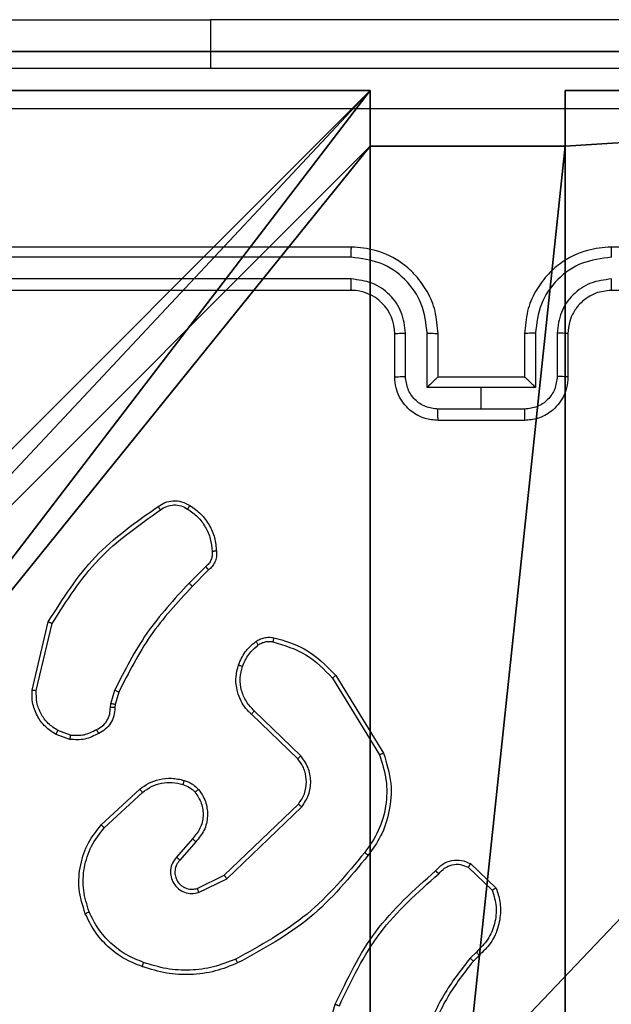
# Model space of a CAD drawing. Units: centimetres. Extents: x -324 to 274, y -256 to 257.
# Drawn here: x 34 to 37, y -99 to -94 of the extents above; entities that cross this region are included whole.
import ezdxf

# ---------------------------------------------------------------- set-up
doc = ezdxf.new("R2010")
doc.units = ezdxf.units.CM
doc.header["$LTSCALE"] = 2.54
doc.layers.get('0').update_dxf_attribs({"true_color": 0xff5454})
doc.layers.add('VP-EQ', color=7, linetype='Continuous', true_color=0x8a3492)

# ---------------------------------------------------------------- blocks, each defined once
blk = doc.blocks.new('Grupuj_203')
at = {"color": 0}
for p, q in [((9.3114, 26.6, 1.5), (0.2886, 26.6, 1.5)), ((9.3114, 26.6), (0.2886, 26.6)), ((9.3114, 26.6, 1.5), (0.2886, 26.6, 1.5)), ((9.3114, 26.6), (0.2886, 26.6))]:
    blk.add_line(p, q, dxfattribs=at)
mesh = blk.add_polyface(dxfattribs=at)
corners = [(0.2886, 0, 1.5), (0, 25.7902, 1.5), (0, 0.8098, 1.5), (0.2886, 26.6, 1.5), (9.3114, 0, 1.5), (9.3114, 26.6, 1.5), (9.6, 0.8098, 1.5), (9.6, 25.7902, 1.5)]
mesh.append_faces([[corners[k] for k in face] for face in [(0, 1, 2), (5, 6, 7)]], dxfattribs={"vtx0": -1, "color": 0})
mesh.append_faces([[corners[k] for k in face] for face in [(1, 0, 3), (3, 4, 5)]], dxfattribs={"vtx0": -1, "vtx1": -1, "color": 0})
mesh.append_faces([[corners[k] for k in face] for face in [(3, 0, 4), (5, 4, 6)]], dxfattribs={"vtx0": -1, "vtx2": -1, "color": 0})
mesh = blk.add_polyface(dxfattribs=at)
corners = [(0, 25.7902), (0.2886, 0), (0, 0.8098), (0.2886, 26.6), (9.3114, 0), (9.3114, 26.6), (9.6, 25.7902), (9.6, 0.8098)]
mesh.append_faces([[corners[k] for k in face] for face in [(0, 1, 2), (4, 6, 7)]], dxfattribs={"vtx0": -1, "color": 0})
mesh.append_faces([[corners[k] for k in face] for face in [(1, 3, 4)]], dxfattribs={"vtx0": -1, "vtx1": -1, "color": 0})
mesh.append_faces([[corners[k] for k in face] for face in [(1, 0, 3), (4, 3, 5), (4, 5, 6)]], dxfattribs={"vtx0": -1, "vtx2": -1, "color": 0})
mesh = blk.add_polyface(dxfattribs=at)
corners = [(0.2886, 26.6, 1.5), (9.3114, 26.6), (0.2886, 26.6), (9.3114, 26.6, 1.5)]
mesh.append_faces([[corners[k] for k in face] for face in [(0, 1, 2), (1, 0, 3)]], dxfattribs={"vtx0": -1, "color": 0})
blk = doc.blocks.new('3DGeom_3912_Defintion_1')
at = {"color": 18, "true_color": 0x030303, "yscale": 0.3564000000000001, "rotation": 360}
blk.add_blockref('Grupuj_203', (-4.7217, -4.7842, -0.4824), dxfattribs=at)
blk = doc.blocks.new('Grupuj_44')
at = {"color": 0}
for p, q in [((0.3, 9.3, 92.2793), (4.3498, 9.3, 92.2793)), ((0.3, 9.3, -10.3), (4.3498, 9.3, -10.3)), ((0.3, 9.3, 92.2793), (4.3498, 9.3, 92.2793)), ((0.3, 9.3, -10.3), (4.3498, 9.3, -10.3)), ((4.3498, 9.3, 92.2793), (4.3498, 9.0424, 92.2793)), ((4.3498, 9.3, -10.3), (4.3498, 9.0424, -10.3)), ((4.3498, 9.3, -10.3), (4.3498, 9.0424, -10.3)), ((4.3498, 9.3, -10.3), (4.3498, 9.3, 92.2793)), ((4.3498, 9.3, 92.2793), (4.3498, 9.0424, 92.2793)), ((4.3498, 9.3, -10.3), (4.3498, 9.3, 92.2793)), ((5.2498, 9.3, 92.2793), (9.3, 9.3, 92.2793)), ((5.2498, 9.3, 92.2793), (5.2498, 9.0424, 92.2793)), ((5.2498, 9.3, -10.3), (5.2498, 9.0424, -10.3)), ((5.2498, 9.3, -10.3), (9.3, 9.3, -10.3)), ((5.2498, 9.3, 92.2793), (5.2498, 9.0424, 92.2793)), ((5.2498, 9.3, -10.3), (5.2498, 9.3, 92.2793)), ((5.2498, 9.3, -10.3), (5.2498, 9.0424, -10.3)), ((5.2498, 9.3, -10.3), (5.2498, 9.3, 92.2793)), ((5.2498, 9.3, 92.2793), (9.3, 9.3, 92.2793)), ((5.2498, 9.3, -10.3), (9.3, 9.3, -10.3)), ((4.3498, 9.0424, 92.2793), (5.2498, 9.0424, 92.2793)), ((4.3498, 9.0424, -10.3), (5.2498, 9.0424, -10.3)), ((4.3498, 9.0424, -10.3), (4.3498, 9.0424, 92.2793)), ((4.3498, 9.0424, -10.3), (4.3498, 9.0424, 92.2793)), ((4.3498, 9.0424, 92.2793), (5.2498, 9.0424, 92.2793)), ((4.3498, 9.0424, -10.3), (5.2498, 9.0424, -10.3)), ((5.2498, 9.0424, -10.3), (5.2498, 9.0424, 92.2793)), ((5.2498, 9.0424, -10.3), (5.2498, 9.0424, 92.2793))]:
    blk.add_line(p, q, dxfattribs=at)
at = {"color": 251, "true_color": 0x676e6c}
mesh = blk.add_polyface(dxfattribs=at)
corners = [(9.3, 0.3, 92.2793), (5.25, 0.5576, 92.2793), (5.25, 0.3, 92.2793), (9.0424, 4.3502, 92.2793), (9.3, 4.3502, 92.2793), (0.3, 0.3, 92.2793), (0.5576, 4.35, 92.2793), (0.3, 4.35, 92.2793), (4.35, 0.3, 92.2793), (0.5576, 5.25, 92.2793), (4.3498, 9.0424, 92.2793), (4.35, 0.5576, 92.2793), (5.2498, 9.0424, 92.2793), (5.2498, 9.3, 92.2793), (9.3, 9.3, 92.2793), (9.0424, 5.2502, 92.2793), (9.3, 5.2502, 92.2793), (0.3, 9.3, 92.2793), (0.3, 5.25, 92.2793), (4.3498, 9.3, 92.2793)]
mesh.append_faces([[corners[k] for k in face] for face in [(0, 1, 2), (3, 0, 4), (5, 6, 7), (14, 15, 16), (9, 17, 18)]], dxfattribs={"vtx0": -1, "color": 251})
mesh.append_faces([[corners[k] for k in face] for face in [(6, 8, 9), (10, 11, 12), (12, 1, 13), (13, 1, 14), (15, 1, 3), (17, 9, 19), (19, 9, 10)]], dxfattribs={"vtx0": -1, "vtx1": -1, "color": 251})
mesh.append_faces([[corners[k] for k in face] for face in [(1, 0, 3), (9, 8, 10), (14, 1, 15)]], dxfattribs={"vtx0": -1, "vtx1": -1, "vtx2": -1, "color": 251})
mesh.append_faces([[corners[k] for k in face] for face in [(6, 5, 8), (10, 8, 11), (12, 11, 1)]], dxfattribs={"vtx0": -1, "vtx2": -1, "color": 251})
mesh = blk.add_polyface(dxfattribs=at)
corners = [(4.3498, 9.3, -10.3), (0.3, 5.25, -10.3), (0.3, 9.3, -10.3), (0.5576, 5.25, -10.3), (0.5576, 4.35, -10.3), (5.2498, 9.0424, -10.3), (4.35, 0.5576, -10.3), (4.3498, 9.0424, -10.3), (5.25, 0.5576, -10.3), (0.3, 0.3, -10.3), (0.3, 4.35, -10.3), (4.35, 0.3, -10.3), (9.3, 9.3, -10.3), (5.2498, 9.3, -10.3), (5.25, 0.3, -10.3), (9.0424, 5.2502, -10.3), (9.3, 5.2502, -10.3), (9.0424, 4.3502, -10.3), (9.3, 0.3, -10.3), (9.3, 4.3502, -10.3)]
mesh.append_faces([[corners[k] for k in face] for face in [(0, 1, 2), (4, 9, 10), (12, 5, 13), (15, 12, 16), (18, 17, 19)]], dxfattribs={"vtx0": -1, "color": 251})
mesh.append_faces([[corners[k] for k in face] for face in [(1, 0, 3), (3, 0, 4), (5, 6, 7), (6, 5, 8), (9, 4, 11), (7, 4, 0), (11, 7, 6), (8, 12, 14), (14, 17, 18), (17, 14, 15)]], dxfattribs={"vtx0": -1, "vtx1": -1, "color": 251})
mesh.append_faces([[corners[k] for k in face] for face in [(11, 4, 7), (5, 12, 8), (14, 12, 15)]], dxfattribs={"vtx0": -1, "vtx1": -1, "vtx2": -1, "color": 251})
mesh = blk.add_polyface(dxfattribs=at)
corners = [(0.3, 9.3, 92.2793), (4.3498, 9.3, -10.3), (0.3, 9.3, -10.3), (4.3498, 9.3, 92.2793)]
mesh.append_faces([[corners[k] for k in face] for face in [(0, 1, 2), (1, 0, 3)]], dxfattribs={"vtx0": -1, "color": 251})
mesh = blk.add_polyface(dxfattribs=at)
corners = [(4.3498, 9.3, -10.3), (4.3498, 9.0424, 92.2793), (4.3498, 9.0424, -10.3), (4.3498, 9.3, 92.2793)]
mesh.append_faces([[corners[k] for k in face] for face in [(0, 1, 2), (1, 0, 3)]], dxfattribs={"vtx0": -1, "color": 251})
mesh = blk.add_polyface(dxfattribs=at)
corners = [(5.2498, 9.3, 92.2793), (5.2498, 9.0424, -10.3), (5.2498, 9.0424, 92.2793), (5.2498, 9.3, -10.3)]
mesh.append_faces([[corners[k] for k in face] for face in [(0, 1, 2), (1, 0, 3)]], dxfattribs={"vtx0": -1, "color": 251})
mesh = blk.add_polyface(dxfattribs=at)
corners = [(5.2498, 9.3, 92.2793), (9.3, 9.3, -10.3), (5.2498, 9.3, -10.3), (9.3, 9.3, 92.2793)]
mesh.append_faces([[corners[k] for k in face] for face in [(0, 1, 2), (1, 0, 3)]], dxfattribs={"vtx0": -1, "color": 251})
mesh = blk.add_polyface(dxfattribs=at)
corners = [(4.3498, 9.0424, 92.2793), (5.2498, 9.0424, -10.3), (4.3498, 9.0424, -10.3), (5.2498, 9.0424, 92.2793)]
mesh.append_faces([[corners[k] for k in face] for face in [(0, 1, 2), (1, 0, 3)]], dxfattribs={"vtx0": -1, "color": 251})
blk = doc.blocks.new('noga_WOODEN_LOW_1')
at = {"color": 0}
blk.add_blockref('Grupuj_44', (0, 0), dxfattribs=at)
blk = doc.blocks.new('Grupuj_45')
at = {"color": 0, "extrusion": (8.93165e-17, -4.44089e-16, -1)}
blk.add_blockref('3DGeom_3912_Defintion_1', (-159.4554, 7.2256, -103.0769), dxfattribs=at)
at = {"color": 0}
blk.add_blockref('noga_WOODEN_LOW_1', (154.5771, 2.4414, 10.3), dxfattribs=at)
blk = doc.blocks.new('RC1502_')
at = {"color": 0, "linetype": 'Continuous', "lineweight": 25}
for p, q in [((288.0484, 253.999), (290.0484, 253.999)), ((292.5484, 253.999), (290.0484, 253.999)), ((290.0484, 253.999), (290.0484, 253.7747)), ((290.6984, 252.9497), (287.6984, 252.9497)), ((294.8984, 252.9497), (291.8984, 252.9497)), ((290.698, 252.9023), (287.6961, 252.9023)), ((290.698, 252.8022), (287.6961, 252.8022)), ((290.6984, 252.7497), (287.6984, 252.7497)), ((294.8984, 252.7497), (291.8984, 252.7497)), ((290.8984, 252.3497), (290.8984, 252.5497)), ((290.9482, 252.3519), (290.9482, 252.552)), ((291.0483, 252.3018), (291.0483, 252.552)), ((291.0984, 252.3497), (291.0984, 252.5497)), ((291.4984, 252.5497), (291.4984, 252.3497)), ((291.5486, 252.552), (291.5486, 252.3018)), ((291.6487, 252.552), (291.6487, 252.3519)), ((291.6984, 252.5497), (291.6984, 252.3497)), ((291.0984, 252.3497), (291.0984, 252.3497)), ((291.4984, 252.3497), (291.0984, 252.3497)), ((291.4984, 252.3497), (291.4985, 252.3497)), ((291.2984, 252.3018), (291.0483, 252.3018)), ((291.5486, 252.3018), (291.2984, 252.3018)), ((291.2984, 252.2018), (291.2984, 252.3018)), ((291.2984, 252.2018), (291.0983, 252.2018)), ((291.4986, 252.2018), (291.2984, 252.2018)), ((291.4984, 252.1497), (291.0984, 252.1497)), ((290.0261, 251.4749), (289.9494, 251.3983)), ((290.0396, 251.4592), (289.9638, 251.3834)), ((289.2244, 250.9046), (289.2992, 251.2197)), ((289.2438, 250.9033), (289.3169, 251.2118)), ((290.6114, 250.9601), (290.8285, 250.6059)), ((290.6271, 250.9722), (290.8471, 250.6133)), ((289.5881, 250.8417), (289.606, 250.904)), ((289.6247, 250.8953), (289.6083, 250.8384)), ((289.5858, 250.8254), (289.5881, 250.8417)), ((289.6083, 250.8384), (289.6063, 250.824)), ((290.4511, 250.5875), (290.2374, 250.7934)), ((290.4657, 250.6013), (290.2504, 250.8089)), ((289.3984, 250.6771), (289.335, 250.7)), ((289.4015, 250.6973), (289.3439, 250.7181)), ((289.5434, 250.2824), (289.7214, 250.4477)), ((289.5576, 250.2692), (289.7336, 250.4325)), ((290.1116, 250.0501), (290.4543, 250.3781)), ((290.1229, 250.034), (290.4696, 250.3657)), ((289.9655, 250.2188), (289.8915, 250.1336)), ((289.9803, 250.2047), (289.9065, 250.1197)), ((291.2485, 250.1037), (291.3667, 249.9911)), ((289.9871, 249.9893), (290.1116, 250.0501)), ((291.2378, 250.087), (291.3492, 249.9813)), ((289.9931, 249.9706), (290.1229, 250.034)), ((291.2756, 249.6958), (291.2463, 249.667)), ((291.2883, 249.6802), (291.2615, 249.6539)), ((290.5242, 249.0992), (290.624, 249.4544))]:
    blk.add_line(p, q, dxfattribs=at)
blk.add_arc((290.6984, 252.5497), 0.2, 359.9994, 90.0013, dxfattribs=at)
for points, knots in [([(287.2734, 253.7747), (288.1674, 253.7747), (289.9556, 253.7747), (292.6412, 253.7747), (294.4295, 253.7747), (295.3234, 253.7747)], [0, 0, 0, 0, 0.333296, 0.666701, 1, 1, 1, 1]), ([(295.3341, 253.587), (294.4377, 253.587), (292.6448, 253.5869), (289.952, 253.5869), (288.1592, 253.587), (287.2627, 253.587)], [0, 0, 0, 0, 0.333336, 0.666664, 1, 1, 1, 1]), ([(290.698, 252.9023), (290.698, 252.9085), (290.6981, 252.9211), (290.6982, 252.9368), (290.6983, 252.9475), (290.6984, 252.949), (290.6984, 252.9497)], [0, 0, 0, 0, 0.250104, 0.500008, 0.74989, 1, 1, 1, 1]), ([(291.0984, 252.5497), (291.0958, 252.5848), (291.0906, 252.6525), (291.0522, 252.7436), (290.9999, 252.8174), (290.922, 252.8875), (290.8197, 252.9398), (290.7355, 252.9467), (290.6984, 252.9497)], [0, 0, 0, 0, 0.167655, 0.323202, 0.466604, 0.597876, 0.823048, 1, 1, 1, 1]), ([(291.8984, 252.9497), (291.8614, 252.9467), (291.7772, 252.9398), (291.6748, 252.8875), (291.5969, 252.8174), (291.5446, 252.7436), (291.5062, 252.6525), (291.5011, 252.5848), (291.4984, 252.5497)], [0, 0, 0, 0, 0.176952, 0.402124, 0.533396, 0.676798, 0.832345, 1, 1, 1, 1]), ([(291.8988, 252.9023), (291.8988, 252.9085), (291.8988, 252.9211), (291.8987, 252.9368), (291.8986, 252.9475), (291.8985, 252.949), (291.8984, 252.9497)], [0, 0, 0, 0, 0.250099, 0.499951, 0.749895, 1, 1, 1, 1]), ([(291.0483, 252.552), (291.0429, 252.5979), (291.0323, 252.6896), (290.9515, 252.8054), (290.8354, 252.8855), (290.7438, 252.8967), (290.698, 252.9023)], [0, 0, 0, 0, 0.250447, 0.500147, 0.750095, 1, 1, 1, 1]), ([(291.8988, 252.9023), (291.853, 252.8967), (291.7614, 252.8855), (291.6454, 252.8054), (291.5646, 252.6896), (291.5539, 252.5979), (291.5486, 252.552)], [0, 0, 0, 0, 0.249904, 0.49985, 0.749532, 1, 1, 1, 1]), ([(290.9482, 252.552), (290.9444, 252.5848), (290.9368, 252.6503), (290.8791, 252.733), (290.7962, 252.7902), (290.7307, 252.7982), (290.698, 252.8022)], [0, 0, 0, 0, 0.250446, 0.500152, 0.750102, 1, 1, 1, 1]), ([(290.6984, 252.7497), (290.6984, 252.7499), (290.6983, 252.7503), (290.6983, 252.7535), (290.6982, 252.7584), (290.6981, 252.765), (290.6981, 252.7731), (290.6981, 252.7822), (290.698, 252.792), (290.698, 252.7988), (290.698, 252.8022)], [0, 0, 0, 0, 0.125048, 0.250151, 0.375271, 0.500049, 0.624798, 0.749782, 0.875012, 1, 1, 1, 1]), ([(291.8988, 252.8022), (291.8661, 252.7982), (291.8007, 252.7902), (291.7178, 252.733), (291.6601, 252.6503), (291.6525, 252.5848), (291.6487, 252.552)], [0, 0, 0, 0, 0.2498962, 0.4998477, 0.7495541, 1, 1, 1, 1]), ([(291.8984, 252.7497), (291.8985, 252.7499), (291.8985, 252.7503), (291.8986, 252.7535), (291.8987, 252.7584), (291.8987, 252.765), (291.8988, 252.7731), (291.8988, 252.7822), (291.8988, 252.792), (291.8988, 252.7988), (291.8988, 252.8022)], [0, 0, 0, 0, 0.12504, 0.250205, 0.375252, 0.499983, 0.624723, 0.749799, 0.87502, 1, 1, 1, 1]), ([(291.8984, 252.7497), (291.8738, 252.7472), (291.836, 252.7432), (291.7898, 252.7191), (291.7602, 252.6958), (291.7382, 252.6706), (291.72, 252.6422), (291.7028, 252.6027), (291.7, 252.5691), (291.6984, 252.5497)], [0, 0, 0, 0, 0.233624, 0.36001, 0.49248, 0.592725, 0.679039, 0.814854, 1, 1, 1, 1]), ([(290.8984, 252.5497), (290.8992, 252.55), (290.9008, 252.5506), (290.9121, 252.5514), (290.9286, 252.5519), (290.9417, 252.552), (290.9482, 252.552)], [0, 0, 0, 0, 0.250202, 0.50002, 0.749843, 1, 1, 1, 1]), ([(291.0483, 252.552), (291.0548, 252.552), (291.0679, 252.5519), (291.0846, 252.5514), (291.0961, 252.5506), (291.0976, 252.55), (291.0984, 252.5497)], [0, 0, 0, 0, 0.250174, 0.500019, 0.749852, 1, 1, 1, 1]), ([(291.5486, 252.552), (291.542, 252.552), (291.5289, 252.5519), (291.5123, 252.5514), (291.5008, 252.5506), (291.4992, 252.55), (291.4984, 252.5497)], [0, 0, 0, 0, 0.250176, 0.500027, 0.749856, 1, 1, 1, 1]), ([(291.6984, 252.5497), (291.6977, 252.55), (291.6961, 252.5506), (291.6847, 252.5514), (291.6682, 252.5519), (291.6552, 252.552), (291.6487, 252.552)], [0, 0, 0, 0, 0.250199, 0.500014, 0.74984, 1, 1, 1, 1]), ([(290.8984, 252.3497), (290.8994, 252.35), (290.9013, 252.3507), (290.9145, 252.3514), (290.931, 252.3518), (290.9425, 252.3518), (290.9482, 252.3519)], [0, 0, 0, 0, 0.279878, 0.559067, 0.779496, 1, 1, 1, 1]), ([(291.0984, 252.1497), (291.0782, 252.1515), (291.0339, 252.1554), (290.9816, 252.1841), (290.9438, 252.2204), (290.9194, 252.257), (290.9019, 252.301), (290.8996, 252.3331), (290.8984, 252.3497)], [0, 0, 0, 0, 0.192678, 0.423076, 0.553046, 0.692512, 0.841518, 1, 1, 1, 1]), ([(291.0983, 252.2018), (291.0786, 252.2041), (291.0393, 252.2086), (290.9896, 252.2433), (290.9554, 252.2931), (290.9506, 252.3323), (290.9482, 252.3519)], [0, 0, 0, 0, 0.25044, 0.500113, 0.750063, 1, 1, 1, 1]), ([(291.0984, 252.3497), (291.098, 252.3495), (291.0972, 252.3491), (291.0934, 252.3457), (291.0877, 252.3405), (291.0783, 252.3314), (291.0648, 252.3183), (291.0538, 252.3073), (291.0483, 252.3018)], [0, 0, 0, 0, 0.107474, 0.224253, 0.353462, 0.497543, 0.748535, 1, 1, 1, 1]), ([(291.6984, 252.3497), (291.6972, 252.3331), (291.6949, 252.301), (291.6775, 252.257), (291.653, 252.2204), (291.6152, 252.1841), (291.5629, 252.1554), (291.5186, 252.1515), (291.4984, 252.1497)], [0, 0, 0, 0, 0.158482, 0.307488, 0.446954, 0.576924, 0.807322, 1, 1, 1, 1]), ([(291.5486, 252.3018), (291.5431, 252.3073), (291.532, 252.3183), (291.5185, 252.3314), (291.5091, 252.3405), (291.5034, 252.3457), (291.4996, 252.3491), (291.4988, 252.3495), (291.4985, 252.3497)], [0, 0, 0, 0, 0.251465, 0.502457, 0.646538, 0.775747, 0.892526, 1, 1, 1, 1]), ([(291.6487, 252.3519), (291.6463, 252.3323), (291.6415, 252.2931), (291.6072, 252.2433), (291.5576, 252.2086), (291.5182, 252.2041), (291.4986, 252.2018)], [0, 0, 0, 0, 0.249937, 0.499886, 0.74956, 1, 1, 1, 1]), ([(291.6984, 252.3497), (291.6975, 252.35), (291.6955, 252.3507), (291.6823, 252.3514), (291.6659, 252.3518), (291.6544, 252.3518), (291.6487, 252.3519)], [0, 0, 0, 0, 0.279871, 0.559112, 0.779502, 1, 1, 1, 1]), ([(291.0984, 252.1497), (291.0984, 252.1499), (291.0984, 252.1503), (291.0984, 252.1535), (291.0984, 252.1583), (291.0983, 252.1648), (291.0983, 252.1728), (291.0983, 252.1819), (291.0983, 252.1917), (291.0983, 252.1984), (291.0983, 252.2018)], [0, 0, 0, 0, 0.124986, 0.250194, 0.375186, 0.499989, 0.624697, 0.749767, 0.874931, 1, 1, 1, 1]), ([(291.4984, 252.1497), (291.4984, 252.1499), (291.4985, 252.1503), (291.4985, 252.1535), (291.4985, 252.1583), (291.4985, 252.1648), (291.4985, 252.1728), (291.4985, 252.1819), (291.4986, 252.1917), (291.4986, 252.1984), (291.4986, 252.2018)], [0, 0, 0, 0, 0.1249847, 0.2501908, 0.3751806, 0.4999818, 0.6246884, 0.7497901, 0.8749325, 1, 1, 1, 1]), ([(289.8058, 251.752), (289.816, 251.7587), (289.8369, 251.7724), (289.8752, 251.7802), (289.9165, 251.7769), (289.9409, 251.7634), (289.9534, 251.7565)], [0, 0, 0, 0, 0.230281, 0.4737, 0.730276, 1, 1, 1, 1]), ([(289.2992, 251.2197), (289.3659, 251.3253), (289.4993, 251.5364), (289.7036, 251.6801), (289.8058, 251.752)], [0, 0, 0, 0, 0.499995, 1, 1, 1, 1]), ([(289.3169, 251.2118), (289.3829, 251.3158), (289.5148, 251.5237), (289.7162, 251.6654), (289.8169, 251.7362)], [0, 0, 0, 0, 0.5000083, 1, 1, 1, 1]), ([(289.8058, 251.752), (289.8059, 251.7518), (289.8063, 251.7514), (289.8082, 251.7487), (289.8103, 251.7456), (289.8122, 251.7428), (289.8145, 251.7397), (289.8161, 251.7374), (289.8169, 251.7362)], [0, 0, 0, 0, 0.228273, 0.470497, 0.597369, 0.727843, 0.862147, 1, 1, 1, 1]), ([(289.8169, 251.7362), (289.8263, 251.7424), (289.8451, 251.7548), (289.8788, 251.7608), (289.9128, 251.757), (289.9324, 251.746), (289.9422, 251.7404)], [0, 0, 0, 0, 0.250087, 0.500005, 0.749928, 1, 1, 1, 1]), ([(289.9534, 251.7565), (289.9532, 251.7564), (289.9528, 251.756), (289.9509, 251.7534), (289.9487, 251.7503), (289.9468, 251.7474), (289.9446, 251.7441), (289.943, 251.7417), (289.9422, 251.7404)], [0, 0, 0, 0, 0.222337, 0.46257, 0.589791, 0.721858, 0.858696, 1, 1, 1, 1]), ([(289.9422, 251.7404), (289.9584, 251.7291), (289.9907, 251.7064), (290.0262, 251.6584), (290.0501, 251.6037), (290.0536, 251.5643), (290.0554, 251.5447)], [0, 0, 0, 0, 0.250017, 0.500005, 0.749971, 1, 1, 1, 1]), ([(289.9534, 251.7565), (289.9708, 251.7443), (290.0056, 251.7198), (290.0438, 251.668), (290.0698, 251.6091), (290.0737, 251.5667), (290.0757, 251.5455)], [0, 0, 0, 0, 0.249975, 0.499971, 0.749965, 1, 1, 1, 1]), ([(290.0757, 251.5455), (290.0761, 251.5369), (290.0768, 251.5197), (290.0692, 251.4954), (290.0568, 251.4744), (290.0452, 251.4641), (290.0396, 251.4592)], [0, 0, 0, 0, 0.2628576, 0.5249799, 0.7706573, 1, 1, 1, 1]), ([(290.0757, 251.5455), (290.0754, 251.5455), (290.0748, 251.5457), (290.0702, 251.5456), (290.0646, 251.5453), (290.0595, 251.545), (290.0568, 251.5448), (290.0554, 251.5447)], [0, 0, 0, 0, 0.24184, 0.488735, 0.740821, 0.869793, 1, 1, 1, 1]), ([(290.0554, 251.5447), (290.0558, 251.538), (290.0565, 251.5248), (290.051, 251.5055), (290.0411, 251.488), (290.0311, 251.4793), (290.0261, 251.4749)], [0, 0, 0, 0, 0.250044, 0.499969, 0.749981, 1, 1, 1, 1]), ([(290.0396, 251.4592), (290.0394, 251.4594), (290.0391, 251.4598), (290.037, 251.4624), (290.0344, 251.4653), (290.0319, 251.4682), (290.0291, 251.4714), (290.0271, 251.4737), (290.0261, 251.4749)], [0, 0, 0, 0, 0.2129094, 0.4501253, 0.5781175, 0.712436, 0.8531047, 1, 1, 1, 1]), ([(289.9494, 251.3983), (289.8807, 251.3239), (289.7433, 251.175), (289.6518, 250.9944), (289.606, 250.904)], [0, 0, 0, 0, 0.500011, 1, 1, 1, 1]), ([(289.9638, 251.3834), (289.8959, 251.31), (289.7602, 251.1631), (289.6698, 250.9846), (289.6247, 250.8953)], [0, 0, 0, 0, 0.499995, 1, 1, 1, 1]), ([(289.9638, 251.3834), (289.9638, 251.3835), (289.9637, 251.3837), (289.9628, 251.3846), (289.9615, 251.3859), (289.9597, 251.3878), (289.9575, 251.3901), (289.9549, 251.3926), (289.9522, 251.3954), (289.9503, 251.3973), (289.9494, 251.3983)], [0, 0, 0, 0, 0.125054, 0.250115, 0.375234, 0.500046, 0.624808, 0.749826, 0.875039, 1, 1, 1, 1]), ([(289.2992, 251.2197), (289.2994, 251.2196), (289.2999, 251.2195), (289.3025, 251.2184), (289.3057, 251.217), (289.3089, 251.2155), (289.3127, 251.2138), (289.3155, 251.2125), (289.3169, 251.2118)], [0, 0, 0, 0, 0.201428, 0.434773, 0.563649, 0.700948, 0.846336, 1, 1, 1, 1]), ([(290.2574, 251.1288), (290.2634, 251.1326), (290.2756, 251.1404), (290.2964, 251.147), (290.3184, 251.1499), (290.3332, 251.1478), (290.3406, 251.1467)], [0, 0, 0, 0, 0.243888, 0.491889, 0.743918, 1, 1, 1, 1]), ([(290.3406, 251.1467), (290.3405, 251.1464), (290.3403, 251.1459), (290.3392, 251.1415), (290.3379, 251.1352), (290.3368, 251.1302), (290.3363, 251.1277)], [0, 0, 0, 0, 0.2500643, 0.5000582, 0.7497191, 1, 1, 1, 1]), ([(290.3406, 251.1467), (290.3892, 251.1327), (290.4999, 251.1007), (290.5814, 251.0184), (290.6271, 250.9722)], [0, 0, 0, 0, 0.4391161, 1, 1, 1, 1]), ([(290.1771, 251.0203), (290.1863, 251.0414), (290.2047, 251.0838), (290.2399, 251.1138), (290.2574, 251.1288)], [0, 0, 0, 0, 0.49997, 1, 1, 1, 1]), ([(290.1958, 251.0143), (290.2042, 251.0335), (290.221, 251.0721), (290.253, 251.0995), (290.2689, 251.1132)], [0, 0, 0, 0, 0.500037, 1, 1, 1, 1]), ([(290.2574, 251.1288), (290.2577, 251.1285), (290.2581, 251.1279), (290.2612, 251.1238), (290.265, 251.1186), (290.2676, 251.115), (290.2689, 251.1132)], [0, 0, 0, 0, 0.279552, 0.558837, 0.779302, 1, 1, 1, 1]), ([(290.2689, 251.1132), (290.2739, 251.1163), (290.2839, 251.1227), (290.301, 251.1279), (290.3187, 251.1302), (290.3304, 251.1285), (290.3363, 251.1277)], [0, 0, 0, 0, 0.2499161, 0.4999778, 0.7500522, 1, 1, 1, 1]), ([(290.3363, 251.1277), (290.3893, 251.1116), (290.4954, 251.0793), (290.5727, 250.9998), (290.6114, 250.9601)], [0, 0, 0, 0, 0.500004, 1, 1, 1, 1]), ([(290.2374, 250.7934), (290.234, 250.7966), (290.2243, 250.8055), (290.2075, 250.8246), (290.1873, 250.8556), (290.1687, 250.9034), (290.162, 250.9619), (290.1724, 251.0022), (290.1771, 251.0203)], [0, 0, 0, 0, 0.056641, 0.159014, 0.307038, 0.500599, 0.775323, 1, 1, 1, 1]), ([(290.1771, 251.0203), (290.1774, 251.0202), (290.1781, 251.0201), (290.1823, 251.0188), (290.1885, 251.0168), (290.1933, 251.0151), (290.1958, 251.0143)], [0, 0, 0, 0, 0.249925, 0.499825, 0.749551, 1, 1, 1, 1]), ([(290.2504, 250.8089), (290.2374, 250.8225), (290.2113, 250.8498), (290.1894, 250.9026), (290.182, 250.9594), (290.1912, 250.996), (290.1958, 251.0143)], [0, 0, 0, 0, 0.249962, 0.499929, 0.749846, 1, 1, 1, 1]), ([(290.6271, 250.9722), (290.6268, 250.9721), (290.6262, 250.9718), (290.6226, 250.9691), (290.6174, 250.965), (290.6134, 250.9617), (290.6114, 250.9601)], [0, 0, 0, 0, 0.2500903, 0.4999637, 0.7499661, 1, 1, 1, 1]), ([(289.335, 250.7), (289.3177, 250.7112), (289.2831, 250.7337), (289.2456, 250.7857), (289.2238, 250.8444), (289.2242, 250.8856), (289.2244, 250.9046)], [0, 0, 0, 0, 0.250039, 0.50001, 0.769738, 1, 1, 1, 1]), ([(289.2244, 250.9046), (289.2247, 250.9046), (289.2253, 250.9047), (289.2298, 250.9044), (289.2361, 250.9039), (289.2413, 250.9035), (289.2438, 250.9033)], [0, 0, 0, 0, 0.249979, 0.499915, 0.74961, 1, 1, 1, 1]), ([(289.3439, 250.7181), (289.3283, 250.7283), (289.297, 250.7486), (289.2639, 250.7945), (289.2437, 250.8473), (289.2438, 250.8846), (289.2438, 250.9033)], [0, 0, 0, 0, 0.250066, 0.500021, 0.749952, 1, 1, 1, 1]), ([(289.6247, 250.8953), (289.6243, 250.8955), (289.6236, 250.8959), (289.6186, 250.8983), (289.6125, 250.9011), (289.6082, 250.903), (289.606, 250.904)], [0, 0, 0, 0, 0.279737, 0.558965, 0.779449, 1, 1, 1, 1]), ([(289.5223, 250.7228), (289.5318, 250.7279), (289.5507, 250.7381), (289.5715, 250.7632), (289.5848, 250.7931), (289.5854, 250.8146), (289.5858, 250.8254)], [0, 0, 0, 0, 0.250049, 0.499998, 0.74995, 1, 1, 1, 1]), ([(289.6063, 250.824), (289.6057, 250.811), (289.6045, 250.7855), (289.5882, 250.7507), (289.5641, 250.7221), (289.5427, 250.7104), (289.5322, 250.7046)], [0, 0, 0, 0, 0.259331, 0.512453, 0.75933, 1, 1, 1, 1]), ([(289.6063, 250.824), (289.606, 250.8241), (289.6054, 250.8242), (289.6019, 250.8245), (289.5979, 250.8248), (289.5942, 250.825), (289.5901, 250.8252), (289.5872, 250.8253), (289.5858, 250.8254)], [0, 0, 0, 0, 0.227864, 0.469942, 0.596713, 0.727434, 0.861917, 1, 1, 1, 1]), ([(289.6083, 250.8384), (289.6079, 250.8386), (289.6071, 250.8388), (289.6017, 250.8397), (289.595, 250.8407), (289.5904, 250.8414), (289.5881, 250.8417)], [0, 0, 0, 0, 0.279945, 0.559119, 0.779475, 1, 1, 1, 1]), ([(290.2374, 250.7934), (290.2377, 250.7938), (290.2381, 250.7945), (290.2415, 250.7986), (290.2458, 250.8037), (290.2489, 250.8072), (290.2504, 250.8089)], [0, 0, 0, 0, 0.279892, 0.558903, 0.779371, 1, 1, 1, 1]), ([(289.335, 250.7), (289.3351, 250.7004), (289.3353, 250.7012), (289.3376, 250.706), (289.3406, 250.712), (289.3428, 250.7161), (289.3439, 250.7181)], [0, 0, 0, 0, 0.279878, 0.559234, 0.779668, 1, 1, 1, 1]), ([(289.5322, 250.7046), (289.5111, 250.6939), (289.4691, 250.6725), (289.422, 250.6756), (289.3984, 250.6771)], [0, 0, 0, 0, 0.500015, 1, 1, 1, 1]), ([(289.4015, 250.6973), (289.4013, 250.6958), (289.4008, 250.6929), (289.4001, 250.6888), (289.3995, 250.6852), (289.3989, 250.6813), (289.3984, 250.678), (289.3984, 250.6774), (289.3984, 250.6771)], [0, 0, 0, 0, 0.141292, 0.278196, 0.410262, 0.537518, 0.777763, 1, 1, 1, 1]), ([(289.4015, 250.6973), (289.4228, 250.696), (289.4654, 250.6935), (289.5033, 250.713), (289.5223, 250.7228)], [0, 0, 0, 0, 0.500004, 1, 1, 1, 1]), ([(289.5322, 250.7046), (289.532, 250.7048), (289.5317, 250.7053), (289.53, 250.7085), (289.5281, 250.712), (289.5263, 250.7152), (289.5244, 250.7189), (289.523, 250.7214), (289.5223, 250.7228)], [0, 0, 0, 0, 0.227037, 0.46882, 0.595527, 0.726652, 0.861398, 1, 1, 1, 1]), ([(290.4511, 250.5875), (290.4512, 250.5877), (290.4516, 250.5883), (290.4549, 250.5915), (290.4598, 250.596), (290.4637, 250.5995), (290.4657, 250.6013)], [0, 0, 0, 0, 0.250145, 0.500019, 0.749893, 1, 1, 1, 1]), ([(290.4696, 250.3657), (290.4814, 250.3837), (290.5049, 250.4195), (290.514, 250.4843), (290.5025, 250.5486), (290.478, 250.5837), (290.4657, 250.6013)], [0, 0, 0, 0, 0.250292, 0.500072, 0.750038, 1, 1, 1, 1]), ([(290.8285, 250.6059), (290.8407, 250.5677), (290.8649, 250.4914), (290.8612, 250.3702), (290.829, 250.2533), (290.783, 250.1877), (290.76, 250.1549)], [0, 0, 0, 0, 0.2499696, 0.4999694, 0.7499029, 1, 1, 1, 1]), ([(290.8471, 250.6133), (290.8612, 250.5674), (290.8884, 250.4795), (290.8777, 250.3468), (290.8406, 250.2326), (290.7967, 250.1714), (290.776, 250.1424)], [0, 0, 0, 0, 0.286568, 0.548797, 0.786625, 1, 1, 1, 1]), ([(290.8471, 250.6133), (290.8468, 250.6132), (290.8462, 250.613), (290.8419, 250.6113), (290.8358, 250.6089), (290.8309, 250.6069), (290.8285, 250.6059)], [0, 0, 0, 0, 0.25016, 0.499895, 0.749766, 1, 1, 1, 1]), ([(290.4543, 250.3781), (290.4646, 250.3936), (290.4852, 250.4248), (290.4937, 250.4796), (290.4868, 250.5224), (290.4727, 250.5585), (290.4596, 250.576), (290.4511, 250.5875)], [0, 0, 0, 0, 0.244195, 0.489926, 0.712995, 0.811037, 1, 1, 1, 1]), ([(289.7214, 250.4477), (289.7348, 250.4573), (289.7625, 250.4773), (289.8129, 250.4946), (289.8694, 250.5011), (289.9072, 250.4925), (289.9267, 250.4881)], [0, 0, 0, 0, 0.226446, 0.468591, 0.726452, 1, 1, 1, 1]), ([(289.7336, 250.4325), (289.7471, 250.4421), (289.7742, 250.4614), (289.8221, 250.4763), (289.8721, 250.4806), (289.9044, 250.4731), (289.9206, 250.4693)], [0, 0, 0, 0, 0.250051, 0.500001, 0.749965, 1, 1, 1, 1]), ([(289.9267, 250.4881), (289.9265, 250.4878), (289.9262, 250.4873), (289.9248, 250.483), (289.9228, 250.4768), (289.9213, 250.4718), (289.9206, 250.4693)], [0, 0, 0, 0, 0.2502333, 0.4999484, 0.749736, 1, 1, 1, 1]), ([(289.9206, 250.4693), (289.9312, 250.4654), (289.9525, 250.4574), (289.9688, 250.4415), (289.977, 250.4335)], [0, 0, 0, 0, 0.499936, 1, 1, 1, 1]), ([(289.9267, 250.4881), (289.939, 250.4835), (289.9529, 250.4783), (289.9675, 250.4686), (289.9781, 250.4609), (289.9862, 250.4526), (289.9924, 250.4462)], [0, 0, 0, 0, 0.4994705, 0.5601132, 0.6638136, 1, 1, 1, 1]), ([(289.7214, 250.4477), (289.7216, 250.4474), (289.7219, 250.4469), (289.7247, 250.4435), (289.7287, 250.4385), (289.732, 250.4345), (289.7336, 250.4325)], [0, 0, 0, 0, 0.249859, 0.499855, 0.749432, 1, 1, 1, 1]), ([(289.977, 250.4335), (289.9879, 250.417), (290.0098, 250.3839), (290.0171, 250.3237), (290.0037, 250.2645), (289.9782, 250.234), (289.9655, 250.2188)], [0, 0, 0, 0, 0.249936, 0.499871, 0.74963, 1, 1, 1, 1]), ([(289.9924, 250.4462), (289.9922, 250.4461), (289.9916, 250.4457), (289.9881, 250.4429), (289.9829, 250.4386), (289.979, 250.4352), (289.977, 250.4335)], [0, 0, 0, 0, 0.250151, 0.500025, 0.74979, 1, 1, 1, 1]), ([(289.9924, 250.4462), (290.0001, 250.4359), (290.0147, 250.4163), (290.0312, 250.3746), (290.0377, 250.3202), (290.0227, 250.2555), (289.9942, 250.2214), (289.9803, 250.2047)], [0, 0, 0, 0, 0.145293, 0.275986, 0.502107, 0.756332, 1, 1, 1, 1]), ([(290.4543, 250.3781), (290.4546, 250.3779), (290.4551, 250.3775), (290.4585, 250.3747), (290.4636, 250.3706), (290.4676, 250.3673), (290.4696, 250.3657)], [0, 0, 0, 0, 0.250148, 0.499885, 0.749697, 1, 1, 1, 1]), ([(289.4699, 249.8727), (289.4581, 249.9104), (289.4351, 249.9842), (289.4441, 250.0981), (289.4789, 250.2009), (289.5223, 250.2557), (289.5434, 250.2824)], [0, 0, 0, 0, 0.268426, 0.524576, 0.768421, 1, 1, 1, 1]), ([(289.5434, 250.2824), (289.5436, 250.2822), (289.544, 250.2818), (289.5473, 250.2788), (289.552, 250.2744), (289.5557, 250.2709), (289.5576, 250.2692)], [0, 0, 0, 0, 0.249907, 0.499943, 0.749608, 1, 1, 1, 1]), ([(289.488, 249.8805), (289.4775, 249.9138), (289.4565, 249.9803), (289.4618, 250.0858), (289.4933, 250.1867), (289.5362, 250.2417), (289.5576, 250.2692)], [0, 0, 0, 0, 0.249996, 0.499971, 0.749876, 1, 1, 1, 1]), ([(289.9803, 250.2047), (289.9801, 250.2048), (289.9798, 250.2052), (289.9775, 250.2074), (289.9747, 250.21), (289.972, 250.2125), (289.9689, 250.2155), (289.9666, 250.2177), (289.9655, 250.2188)], [0, 0, 0, 0, 0.206082, 0.441042, 0.569494, 0.705505, 0.84928, 1, 1, 1, 1]), ([(290.76, 250.1549), (290.6765, 250.0539), (290.5095, 249.8521), (290.2797, 249.7263), (290.1648, 249.6633)], [0, 0, 0, 0, 0.500006, 1, 1, 1, 1]), ([(290.776, 250.1424), (290.6915, 250.0402), (290.5226, 249.8357), (290.2899, 249.7086), (290.1735, 249.6451)], [0, 0, 0, 0, 0.500133, 1, 1, 1, 1]), ([(290.76, 250.1549), (290.7613, 250.1539), (290.7637, 250.152), (290.7671, 250.1494), (290.77, 250.1471), (290.773, 250.1448), (290.7755, 250.1428), (290.7758, 250.1425), (290.776, 250.1424)], [0, 0, 0, 0, 0.150138, 0.293183, 0.428934, 0.557465, 0.792712, 1, 1, 1, 1]), ([(289.8915, 250.1336), (289.8847, 250.125), (289.871, 250.1077), (289.8622, 250.0753), (289.8642, 250.0421), (289.8769, 250.0113), (289.8989, 249.9863), (289.9279, 249.97), (289.9608, 249.9634), (289.9823, 249.9682), (289.9931, 249.9706)], [0, 0, 0, 0, 0.12511, 0.250185, 0.374929, 0.500025, 0.624885, 0.749994, 0.874988, 1, 1, 1, 1]), ([(289.9065, 250.1197), (289.9011, 250.1131), (289.8901, 250.0995), (289.8834, 250.0752), (289.8838, 250.0509), (289.8918, 250.0261), (289.9071, 250.0065), (289.9246, 249.9946), (289.9427, 249.9871), (289.9642, 249.9839), (289.98, 249.9876), (289.9871, 249.9893)], [0, 0, 0, 0, 0.122009, 0.248426, 0.350793, 0.467218, 0.617019, 0.696801, 0.769091, 0.895963, 1, 1, 1, 1]), ([(289.9065, 250.1197), (289.9064, 250.1198), (289.9062, 250.12), (289.9045, 250.1216), (289.902, 250.1239), (289.8992, 250.1265), (289.8956, 250.1298), (289.8929, 250.1323), (289.8915, 250.1336)], [0, 0, 0, 0, 0.156049, 0.374615, 0.507375, 0.65568, 0.820174, 1, 1, 1, 1]), ([(291.0873, 250.0705), (291.0978, 250.0818), (291.1186, 250.1043), (291.1621, 250.1204), (291.2078, 250.1219), (291.235, 250.1097), (291.2485, 250.1037)], [0, 0, 0, 0, 0.254949, 0.506603, 0.754952, 1, 1, 1, 1]), ([(291.1018, 250.0567), (291.1103, 250.0662), (291.1273, 250.0854), (291.1635, 250.1002), (291.2025, 250.1023), (291.226, 250.0921), (291.2378, 250.087)], [0, 0, 0, 0, 0.249963, 0.49991, 0.749642, 1, 1, 1, 1]), ([(291.2485, 250.1037), (291.2484, 250.1035), (291.2481, 250.1031), (291.2463, 250.1004), (291.2443, 250.0972), (291.2424, 250.0942), (291.2402, 250.0908), (291.2386, 250.0883), (291.2378, 250.087)], [0, 0, 0, 0, 0.215512, 0.453574, 0.581431, 0.715211, 0.854736, 1, 1, 1, 1]), ([(290.1116, 250.0501), (290.1117, 250.0499), (290.112, 250.0496), (290.1136, 250.0472), (290.1156, 250.0444), (290.1177, 250.0414), (290.1202, 250.0379), (290.122, 250.0353), (290.1229, 250.034)], [0, 0, 0, 0, 0.194181, 0.425278, 0.554607, 0.693471, 0.842169, 1, 1, 1, 1]), ([(290.624, 249.4544), (290.6796, 249.5711), (290.7922, 249.8078), (290.9881, 249.9822), (291.0873, 250.0705)], [0, 0, 0, 0, 0.493272, 1, 1, 1, 1]), ([(290.6429, 249.4481), (290.6989, 249.5649), (290.811, 249.7987), (291.0049, 249.9707), (291.1018, 250.0567)], [0, 0, 0, 0, 0.499996, 1, 1, 1, 1]), ([(291.0873, 250.0705), (291.0875, 250.0703), (291.088, 250.07), (291.0904, 250.0675), (291.0932, 250.0648), (291.0958, 250.0624), (291.0987, 250.0596), (291.1008, 250.0577), (291.1018, 250.0567)], [0, 0, 0, 0, 0.2283264, 0.4702976, 0.5969901, 0.7274989, 0.8620585, 1, 1, 1, 1]), ([(289.9871, 249.9893), (289.9871, 249.989), (289.9873, 249.9884), (289.9886, 249.9841), (289.9906, 249.9779), (289.9923, 249.973), (289.9931, 249.9706)], [0, 0, 0, 0, 0.249947, 0.500001, 0.749523, 1, 1, 1, 1]), ([(291.3492, 249.9813), (291.3566, 249.956), (291.3713, 249.9053), (291.3626, 249.8257), (291.332, 249.7515), (291.2944, 249.7144), (291.2756, 249.6958)], [0, 0, 0, 0, 0.249952, 0.499949, 0.74981, 1, 1, 1, 1]), ([(291.3667, 249.9911), (291.3736, 249.9704), (291.3841, 249.9388), (291.3887, 249.8791), (291.3801, 249.8122), (291.3462, 249.7365), (291.3068, 249.6982), (291.2883, 249.6802)], [0, 0, 0, 0, 0.190174, 0.290652, 0.522248, 0.775141, 1, 1, 1, 1]), ([(291.3667, 249.9911), (291.3665, 249.991), (291.366, 249.9908), (291.3632, 249.9892), (291.3599, 249.9873), (291.3567, 249.9856), (291.3531, 249.9835), (291.3505, 249.9821), (291.3492, 249.9813)], [0, 0, 0, 0, 0.213494, 0.450598, 0.5785, 0.712769, 0.853362, 1, 1, 1, 1]), ([(289.4699, 249.8727), (289.4702, 249.8729), (289.4707, 249.8732), (289.4748, 249.875), (289.4808, 249.8776), (289.4856, 249.8795), (289.488, 249.8805)], [0, 0, 0, 0, 0.249925, 0.499953, 0.749626, 1, 1, 1, 1]), ([(289.7333, 249.6286), (289.7045, 249.64), (289.6469, 249.6627), (289.5727, 249.7195), (289.5105, 249.7892), (289.4834, 249.8449), (289.4699, 249.8727)], [0, 0, 0, 0, 0.250002, 0.500008, 0.750003, 1, 1, 1, 1]), ([(289.7395, 249.6476), (289.7121, 249.6586), (289.6572, 249.6804), (289.5867, 249.7348), (289.527, 249.801), (289.501, 249.854), (289.488, 249.8805)], [0, 0, 0, 0, 0.249936, 0.500003, 0.750084, 1, 1, 1, 1]), ([(291.2883, 249.6802), (291.2881, 249.6805), (291.2877, 249.681), (291.2848, 249.6846), (291.2806, 249.6897), (291.2773, 249.6938), (291.2756, 249.6958)], [0, 0, 0, 0, 0.25022, 0.499967, 0.749757, 1, 1, 1, 1]), ([(289.7333, 249.6286), (289.7333, 249.6288), (289.7334, 249.6293), (289.7343, 249.6323), (289.7355, 249.6359), (289.7366, 249.6393), (289.738, 249.6433), (289.739, 249.6462), (289.7395, 249.6476)], [0, 0, 0, 0, 0.209134, 0.445097, 0.573469, 0.708851, 0.850937, 1, 1, 1, 1]), ([(290.1735, 249.6451), (290.1394, 249.6313), (290.0693, 249.6031), (289.9574, 249.5888), (289.8426, 249.5941), (289.7705, 249.6169), (289.7333, 249.6286)], [0, 0, 0, 0, 0.243399, 0.5, 0.742017, 1, 1, 1, 1]), ([(290.1648, 249.6633), (290.1309, 249.6498), (290.0631, 249.6228), (289.9539, 249.6096), (289.844, 249.6148), (289.7743, 249.6367), (289.7395, 249.6476)], [0, 0, 0, 0, 0.249945, 0.499998, 0.750054, 1, 1, 1, 1]), ([(290.1735, 249.6451), (290.1734, 249.6453), (290.1731, 249.6459), (290.1711, 249.6501), (290.1682, 249.6562), (290.1659, 249.6609), (290.1648, 249.6633)], [0, 0, 0, 0, 0.250041, 0.499937, 0.749775, 1, 1, 1, 1]), ([(291.2463, 249.667), (291.2033, 249.6117), (291.1172, 249.5011), (291.0622, 249.3722), (291.0347, 249.3078)], [0, 0, 0, 0, 0.500002, 1, 1, 1, 1]), ([(291.2615, 249.6539), (291.2197, 249.6002), (291.1351, 249.4916), (291.0809, 249.3651), (291.0536, 249.3011)], [0, 0, 0, 0, 0.494658, 1, 1, 1, 1]), ([(291.2615, 249.6539), (291.2612, 249.6542), (291.2606, 249.6547), (291.2566, 249.6582), (291.2515, 249.6625), (291.248, 249.6655), (291.2463, 249.667)], [0, 0, 0, 0, 0.279825, 0.559072, 0.779407, 1, 1, 1, 1]), ([(290.624, 249.4544), (290.6242, 249.4543), (290.6247, 249.4542), (290.6275, 249.4533), (290.6309, 249.4521), (290.6344, 249.451), (290.6384, 249.4496), (290.6414, 249.4486), (290.6429, 249.4481)], [0, 0, 0, 0, 0.2009764, 0.434141, 0.5629848, 0.7004717, 0.846168, 1, 1, 1, 1])]:
    blk.add_open_spline(points, degree=3, knots=knots, dxfattribs=at)
blk = doc.blocks.new('RC1502_2D')
at = {"layer": 'VP-EQ', "color": 0}
blk.add_blockref('RC1502_', (0, 0), dxfattribs=at)

msp = doc.modelspace()

# ---------------------------------------------------------------- block references
at = {"color": 0}
msp.add_blockref('Grupuj_45', (-123.4475, -106.0335, 0), dxfattribs=at)
at = {"layer": 'VP-EQ', "color": 0}
msp.add_blockref('RC1502_2D', (-255.3064, -347.9645), dxfattribs=at)

doc.saveas('drawing.dxf')
